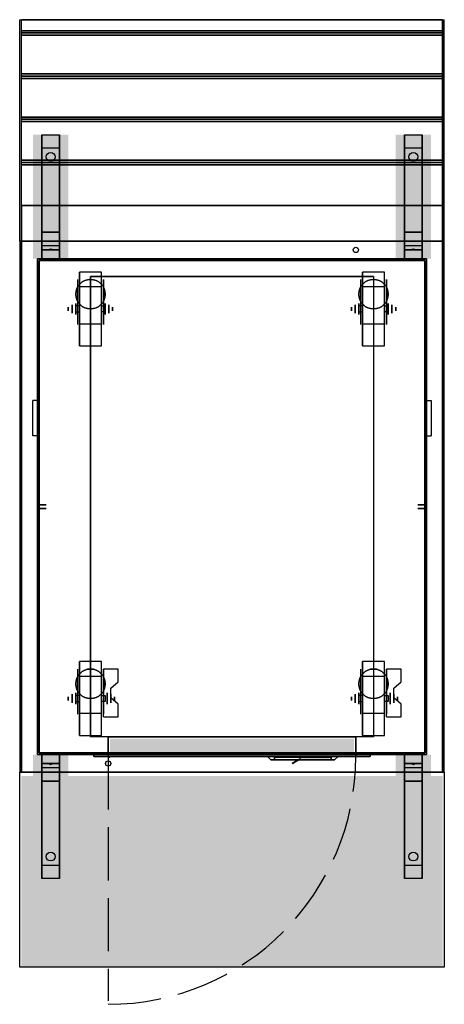
# Model space of a CAD drawing. Extents: x 24 to 48, y -153.1 to -97.5.
import ezdxf

# ---------------------------------------------------------------- set-up
doc = ezdxf.new("R2010")
doc.units = 0
doc.linetypes.add('OUTLINEX3', pattern=[4, 3, -1])
doc.layers.get('0').update_dxf_attribs({"linetype": 'CONTINUOUS'})
for name, color, linetype in [('1D', 50, 'CONTINUOUS'), ('2D', 200, 'CONTINUOUS'), ('2D-CLR', 1, 'OUTLINEX3'), ('3D', 254, 'CONTINUOUS'), ('3D-BLACK', 250, 'CONTINUOUS'), ('3D-CART-BODY', 9, 'CONTINUOUS'), ('3D-CART-DOOR', 44, 'CONTINUOUS'), ('3D-CART-SKIRT', 253, 'CONTINUOUS'), ('3D-CART-TRIM', 5, 'CONTINUOUS'), ('3D-ELECT-BLACK', 251, 'CONTINUOUS')]:
    doc.layers.add(name, color=color, linetype=linetype)

# ---------------------------------------------------------------- blocks, each defined once
blk = doc.blocks.new('LL30C0O0')
at = {"layer": '3D'}
mesh = blk.add_polyface(dxfattribs=at)
corners = [(0, 14.223, 0.385), (0, 14.385, 0.223), (0, 14.288, 0.288), (0, 14.615, 0.223), (0, 14.5, 0.2), (0, 14.777, 0.385), (0, 14.712, 0.288), (0, 15), (0, 14.777, 0.615), (0, 14.8, 0.5), (0, 14.615, 0.777), (0, 14.712, 0.712), (0, 15, 1), (0, 14.385, 0.777), (0, 14.5, 0.8), (0, 14.2, 0.5), (0, 14.223, 0.615), (0, 14.288, 0.712), (0, -14.223, 0.385), (0, -14.288, 0.288), (0, -14.385, 0.223), (0, -14.615, 0.223), (0, -14.712, 0.288), (0, -14.777, 0.385), (0, -14.777, 0.615), (0, -14.712, 0.712), (0, -14.615, 0.777), (0, -14.385, 0.777), (0, -14.288, 0.712), (0, -14.223, 0.615), (0, -14.2, 0.5), (0, 0), (0, -14.5, 0.2), (0, -15), (0, -14.8, 0.5), (0, -15, 1), (0, -14.5, 0.8), (0, 0, 1)]
mesh.append_faces([[corners[k] for k in face] for face in [(37, 36, 36, 35), (33, 32, 32, 31), (12, 14, 14, 37), (31, 4, 4, 7)]], dxfattribs={"vtx0": -1, "vtx1": -1, "vtx2": -1, "color": 4})
mesh.append_faces([[corners[k] for k in face] for face in [(35, 34, 34, 33), (31, 30, 30, 37), (37, 15, 15, 31), (7, 9, 9, 12)]], dxfattribs={"vtx0": -1, "vtx1": -1, "vtx2": -1, "vtx3": -1, "color": 4})
mesh.append_faces([[corners[k] for k in face] for face in [(37, 30, 29, 28), (37, 28, 27, 36), (35, 36, 26, 25), (35, 25, 24, 34), (33, 34, 23, 22), (33, 22, 21, 32), (31, 32, 20, 19), (31, 19, 18, 30), (37, 17, 16, 15), (37, 14, 13, 17), (12, 11, 10, 14), (12, 9, 8, 11), (7, 6, 5, 9), (7, 4, 3, 6), (31, 2, 1, 4), (31, 15, 0, 2)]], dxfattribs={"vtx0": -1, "vtx3": -1, "color": 4})
blk = doc.blocks.new('VL-PULLL')
at = {"layer": '3D'}
for points in [[(-1.5, 0.05, -1.5), (0.05, 0.05, -1.5), (-1.5, 0.2, -1.5), (0.15, 0.2, -1.5)], [(0.09, 0.05, -1.5), (0.633, 0.363, -1.5), (0.15, 0.2, -1.5), (0.583, 0.45, -1.5)]]:
    blk.add_solid(points, dxfattribs=at)
at = {"layer": '3D-BLACK'}
blk.add_solid([(-1.6, 0, -1.6), (1.6, 0, -1.6), (-1.6, 0.05, -1.6), (1.6, 0.05, -1.6)], dxfattribs=at)
at = {"layer": '3D'}
mesh = blk.add_polyface(dxfattribs=at)
corners = [(-1.6, 0.05, -1.6), (-1.6, 0.05, 1.6), (1.6, 0.05, -1.6), (1.6, 0.05, 1.6), (1.6, 0.2, 1.6), (-1.6, 0.2, 1.6), (1.6, 0.2, -1.6), (-1.6, 0.2, -1.6), (1.8, 0.2, 1.8), (2, 0, 2), (-1.8, 0.2, 1.8), (-2, 0, 2), (1.8, 0.2, -1.8), (-1.8, 0.2, -1.8), (-2, 0, -2), (2, 0, -2)]
mesh.append_faces([[corners[k] for k in face] for face in [(6, 2, 0, 7)]])
mesh.append_faces([[corners[k] for k in face] for face in [(5, 1, 3, 4), (7, 0, 1, 5)]], dxfattribs={"vtx0": -1})
mesh.append_faces([[corners[k] for k in face] for face in [(4, 3, 2, 6)]], dxfattribs={"vtx0": -1, "vtx2": -1})
mesh.append_faces([[corners[k] for k in face] for face in [(14, 11, 10, 13)]], dxfattribs={"vtx1": -1, "vtx2": -1})
mesh.append_faces([[corners[k] for k in face] for face in [(15, 14, 13, 12), (12, 13, 7, 6), (13, 10, 5, 7), (8, 12, 6, 4), (8, 10, 5, 4)]], dxfattribs={"vtx1": -1, "vtx2": -1, "vtx3": -1})
mesh.append_faces([[corners[k] for k in face] for face in [(9, 11, 10, 8)]], dxfattribs={"vtx2": -1})
mesh.append_faces([[corners[k] for k in face] for face in [(9, 15, 12, 8)]], dxfattribs={"vtx2": -1, "vtx3": -1})
blk = doc.blocks.new('*U10')
at = {"layer": '2D-CLR'}
blk.add_line((2.5, -0.1), (2.5, -13.9), dxfattribs=at)
blk.add_arc((2.5, -0.1), 14, 270, 0, dxfattribs=at)
at = {"layer": '3D'}
for p, q in [((17.5, 27, 6), (1.5, 27, 6)), ((1.5, 27, 6), (1.5, 1, 6)), ((17.5, 27, 6), (17.5, 1, 6))]:
    blk.add_line(p, q, dxfattribs=at)
blk.add_arc((2.55, -0.1, 6.1), 0.05, 180, 0, dxfattribs=at)
blk.add_3dface([(17.5, 1, 6), (1.5, 1, 6), (1.5, 27, 6), (17.5, 27, 6)], dxfattribs=at)
at = {"layer": '3D-CART-DOOR'}
blk.add_solid([(16.4, 0.9, 6.1), (16.4, -0.1, 6.1), (2.6, 0.9, 6.1), (2.6, -0.1, 6.1)], dxfattribs=at)
at = {"rotation": 180}
blk.add_blockref('VL-PULLL', (13.5, -0.1, 18.5), dxfattribs=at)
at = {"layer": '3D'}
mesh = blk.add_polyface(dxfattribs=at)
corners = [(16.5, -0.1, 6), (16.5, 1, 6), (16.5, -0.1, 22.5), (16.5, 1, 22.5), (2.5, 1, 6), (2.5, -0.1, 6), (2.5, -0.1, 22.5), (2.5, 1, 22.5), (17.3, -0.1, 5.2), (17.3, 0, 5.2), (17.3, -0.1, 23.3), (17.3, 0, 23.3), (1.7, 0, 5.2), (1.7, -0.1, 5.2), (1.7, -0.1, 23.3), (1.7, 0, 23.3)]
mesh.append_faces([[corners[k] for k in face] for face in [(12, 13, 8, 9), (4, 5, 0, 1)]])
mesh.append_faces([[corners[k] for k in face] for face in [(11, 10, 14, 15), (9, 8, 10, 11), (3, 2, 6, 7), (1, 0, 2, 3)]], dxfattribs={"vtx0": -1})
mesh.append_faces([[corners[k] for k in face] for face in [(14, 10, 2, 6), (14, 13, 5, 6), (8, 10, 2, 0), (13, 8, 0, 5)]], dxfattribs={"vtx0": -1, "vtx1": -1, "vtx2": -1, "vtx3": -1})
mesh.append_faces([[corners[k] for k in face] for face in [(15, 14, 13, 12), (7, 6, 5, 4)]], dxfattribs={"vtx0": -1, "vtx2": -1})
at = {"layer": '3D-CART-BODY'}
mesh = blk.add_polyface(dxfattribs=at)
corners = [(1.7, 0, 5.2), (0, 0, 5), (1.7, 0, 23.3), (0, 0, 33), (19, 0, 5), (17.3, 0, 5.2), (17.3, 0, 23.3), (19, 0, 33)]
mesh.append_faces([[corners[k] for k in face] for face in [(3, 2, 6, 7), (4, 5, 0, 1)]], dxfattribs={"vtx0": -1, "vtx1": -1, "vtx2": -1})
mesh.append_faces([[corners[k] for k in face] for face in [(7, 6, 5, 4), (1, 0, 2, 3)]], dxfattribs={"vtx0": -1, "vtx1": -1, "vtx2": -1, "vtx3": -1})
blk = doc.blocks.new('VI-C4B')
at = {"layer": '2D'}
for p, q in [((0.625, 1.25), (-0.625, 1.25)), ((-0.625, 1.25), (-0.625, -2.917)), ((0.625, -2.917), (0.625, 1.25)), ((0.625, 0.417), (-0.625, 0.417)), ((-0.625, -0.667), (-0.833, -0.667)), ((-0.833, -0.667), (-0.833, -1)), ((-0.833, -1), (-0.625, -1)), ((0.625, -0.667), (0.833, -0.667)), ((0.833, -1), (0.625, -1)), ((0.833, -0.667), (0.833, -1)), ((-0.625, -1.667), (0.625, -1.667)), ((-0.625, -2.917), (0.625, -2.917))]:
    blk.add_line(p, q, dxfattribs=at)
for start, end in [(0, 180), (180, 0)]:
    blk.add_arc((0, 0), 0.833, start, end, dxfattribs=at)
at = {"layer": '3D', "extrusion": (-1, 0, 0)}
for p, q in [((-0.729, 0.833, 4.792), (-0.729, -0.208, 1.458)), ((0.729, 0.833, 4.792), (0.729, -0.208, 1.458)), ((0.729, -1.717, 4.792), (0.729, 0.833, 4.792)), ((1.146, -0.713, 2.292), (1.146, -0.593, 2.083)), ((1.146, -0.593, 2.083), (1.146, -0.713, 1.875)), ((1.146, -0.713, 1.875), (1.146, -0.954, 1.875)), ((1.146, -0.954, 2.292), (1.146, -0.713, 2.292)), ((1.146, -0.954, 1.875), (1.146, -1.074, 2.083)), ((1.146, -1.074, 2.083), (1.146, -0.954, 2.292)), ((-0.729, -1.717, 2.083), (-0.729, -1.717, 4.792)), ((0.729, -1.717, 2.083), (0.729, -1.717, 4.792))]:
    blk.add_line(p, q, dxfattribs=at)
at = {"layer": '3D', "extrusion": (0, 0.5, 0.866025)}
for p, q in [((0.729, -1.874, 3.406), (0.729, 0.832, 1.843)), ((1.563, 0.832, 1.843), (0.729, 0.832, 1.843)), ((1.563, 0.111, 2.26), (1.563, 0.832, 1.843)), ((1.146, -0.25, 2.468), (1.563, 0.111, 2.26)), ((1.146, -0.791, 2.781), (1.146, -0.25, 2.468)), ((1.563, -1.152, 2.989), (1.146, -0.791, 2.781)), ((1.563, -1.874, 3.406), (1.563, -1.152, 2.989)), ((0.729, -1.874, 3.406), (1.563, -1.874, 3.406))]:
    blk.add_line(p, q, dxfattribs=at)
at = {"layer": '3D', "extrusion": (1, 0, 0)}
for p, q in [((-1.042, -0.713, 1.875), (-1.042, -0.593, 2.083)), ((-1.042, -0.593, 2.083), (-1.042, -0.713, 2.292)), ((-1.042, -0.954, 1.875), (-1.042, -0.713, 1.875)), ((-1.042, -0.713, 2.292), (-1.042, -0.954, 2.292)), ((-1.042, -0.954, 2.292), (-1.042, -1.074, 2.083)), ((-1.042, -1.074, 2.083), (-1.042, -0.954, 1.875))]:
    blk.add_line(p, q, dxfattribs=at)
at = {"layer": '3D'}
blk.add_circle((0, 0, 4.792), 0.833, dxfattribs=at)
at = {"layer": '3D', "extrusion": (1, 0, 0)}
for centre, radius in [((-0.833, 2.083, -0.833), 0.313), ((-0.833, 2.083, -1.25), 0.104)]:
    blk.add_circle(centre, radius, dxfattribs=at)
at = {"layer": '3D', "extrusion": (-1, 0, 0)}
for centre, radius in [((0.833, 2.083, -0.938), 0.313), ((0.833, 2.083, -1.354), 0.104)]:
    blk.add_circle(centre, radius, dxfattribs=at)
for centre in [(0.833, 2.083, 0.729), (0.833, 2.083, -0.729)]:
    blk.add_arc(centre, 0.884, 225, 0, dxfattribs=at)
at = {"layer": '3D', "extrusion": (1, 0, 0)}
blk.add_solid([(-1.874, 3.406, 0.729), (-1.854, 2.191, 0.729), (0.832, 1.843, 0.729), (-0.23, 1.254, 0.729)], dxfattribs=at)
at = {"layer": '3D', "invisible_edges": 15}
for points in [[(-0.729, 0.061, 4.792), (-0.729, 0.833, 4.792), (-0.729, -0.208, 1.458), (-0.729, -0.495, 1.267)], [(0.729, 0.163, 2.35), (1.563, 0.163, 2.35), (1.563, 0.884, 1.934), (0.729, 0.884, 1.934)], [(0.729, 0.061, 4.792), (0.729, 0.833, 4.792), (0.729, -0.208, 1.458), (0.729, -0.495, 1.267)], [(0.729, 0.111, 2.26), (1.563, 0.111, 2.26), (1.563, 0.832, 1.843), (0.729, 0.832, 1.843)], [(-0.729, -0.295, 4.792), (-0.729, 0.061, 4.792), (-0.729, -0.495, 1.267), (-0.729, -0.833, 1.199)], [(1.563, 0.163, 2.35), (0.729, 0.163, 2.35), (0.729, -0.198, 2.559), (1.146, -0.198, 2.559)], [(1.563, 0.111, 2.26), (0.729, 0.111, 2.26), (0.729, -0.25, 2.468), (1.146, -0.25, 2.468)], [(0.729, -0.295, 4.792), (0.729, 0.061, 4.792), (0.729, -0.495, 1.267), (0.729, -0.833, 1.199)], [(-0.729, -0.65, 4.792), (-0.729, -0.295, 4.792), (-0.729, -0.833, 1.199), (-0.729, -1.172, 1.267)], [(0.729, -0.739, 2.871), (1.146, -0.739, 2.871), (1.146, -0.198, 2.559), (0.729, -0.198, 2.559)], [(0.729, -0.791, 2.781), (1.146, -0.791, 2.781), (1.146, -0.25, 2.468), (0.729, -0.25, 2.468)], [(0.729, -0.65, 4.792), (0.729, -0.295, 4.792), (0.729, -0.833, 1.199), (0.729, -1.172, 1.267)], [(-0.729, -1.006, 4.792), (-0.729, -0.65, 4.792), (-0.729, -1.172, 1.267), (-0.729, -1.458, 1.458)], [(-0.729, -1.362, 4.792), (-0.729, -1.006, 4.792), (-0.729, -1.458, 1.458), (-0.729, -1.65, 1.745)], [(0.729, -1.006, 4.792), (0.729, -0.65, 4.792), (0.729, -1.172, 1.267), (0.729, -1.458, 1.458)], [(1.146, -0.739, 2.871), (0.729, -0.739, 2.871), (0.729, -1.1, 3.079), (1.563, -1.1, 3.079)], [(1.146, -0.791, 2.781), (0.729, -0.791, 2.781), (0.729, -1.152, 2.989), (1.563, -1.152, 2.989)], [(0.729, -1.362, 4.792), (0.729, -1.006, 4.792), (0.729, -1.458, 1.458), (0.729, -1.65, 1.745)], [(0.729, -1.822, 3.496), (1.563, -1.822, 3.496), (1.563, -1.1, 3.079), (0.729, -1.1, 3.079)], [(-0.729, -1.717, 4.792), (-0.729, -1.362, 4.792), (-0.729, -1.65, 1.745), (-0.729, -1.717, 2.083)], [(0.729, -1.874, 3.406), (1.563, -1.874, 3.406), (1.563, -1.152, 2.989), (0.729, -1.152, 2.989)], [(0.729, -1.717, 4.792), (0.729, -1.362, 4.792), (0.729, -1.65, 1.745), (0.729, -1.717, 2.083)]]:
    blk.add_3dface(points, dxfattribs=at)
at = {"layer": '3D-BLACK', "extrusion": (1, 0, 0)}
blk.add_circle((-0.833, 2.083, -0.625), 2.083, dxfattribs=at)
blk = doc.blocks.new('VI-C4N')
at = {"layer": '2D'}
for p, q in [((0.625, 1.25), (-0.625, 1.25)), ((-0.625, 1.25), (-0.625, -2.917)), ((0.625, -2.917), (0.625, 1.25)), ((0.625, 0.417), (-0.625, 0.417)), ((-0.625, -0.667), (-0.833, -0.667)), ((-0.833, -0.667), (-0.833, -1)), ((-0.833, -1), (-0.625, -1)), ((0.625, -0.667), (0.833, -0.667)), ((0.833, -1), (0.625, -1)), ((0.833, -0.667), (0.833, -1)), ((-0.625, -1.667), (0.625, -1.667)), ((-0.625, -2.917), (0.625, -2.917))]:
    blk.add_line(p, q, dxfattribs=at)
for start, end in [(0, 180), (180, 0)]:
    blk.add_arc((0, 0), 0.833, start, end, dxfattribs=at)
at = {"layer": '3D', "extrusion": (-1, 0, 0)}
for p, q in [((-0.729, 0.833, 4.792), (-0.729, -0.208, 1.458)), ((0.729, 0.833, 4.792), (0.729, -0.208, 1.458)), ((0.729, -1.717, 4.792), (0.729, 0.833, 4.792)), ((1.042, -0.713, 2.292), (1.042, -0.593, 2.083)), ((1.042, -0.593, 2.083), (1.042, -0.713, 1.875)), ((1.042, -0.713, 1.875), (1.042, -0.954, 1.875)), ((1.042, -0.954, 2.292), (1.042, -0.713, 2.292)), ((1.042, -0.954, 1.875), (1.042, -1.074, 2.083)), ((1.042, -1.074, 2.083), (1.042, -0.954, 2.292)), ((-0.729, -1.717, 2.083), (-0.729, -1.717, 4.792)), ((0.729, -1.717, 2.083), (0.729, -1.717, 4.792))]:
    blk.add_line(p, q, dxfattribs=at)
at = {"layer": '3D', "extrusion": (1, 0, 0)}
for p, q in [((-1.042, -0.713, 1.875), (-1.042, -0.593, 2.083)), ((-1.042, -0.593, 2.083), (-1.042, -0.713, 2.292)), ((-1.042, -0.954, 1.875), (-1.042, -0.713, 1.875)), ((-1.042, -0.713, 2.292), (-1.042, -0.954, 2.292)), ((-1.042, -0.954, 2.292), (-1.042, -1.074, 2.083)), ((-1.042, -1.074, 2.083), (-1.042, -0.954, 1.875))]:
    blk.add_line(p, q, dxfattribs=at)
at = {"layer": '3D'}
blk.add_circle((0, 0, 4.792), 0.833, dxfattribs=at)
at = {"layer": '3D', "extrusion": (1, 0, 0)}
for centre, radius in [((-0.833, 2.083, -0.833), 0.313), ((-0.833, 2.083, -1.25), 0.104)]:
    blk.add_circle(centre, radius, dxfattribs=at)
at = {"layer": '3D', "extrusion": (-1, 0, 0)}
for centre, radius in [((0.833, 2.083, -0.834), 0.313), ((0.833, 2.083, -1.25), 0.104)]:
    blk.add_circle(centre, radius, dxfattribs=at)
for centre in [(0.833, 2.083, 0.729), (0.833, 2.083, -0.729)]:
    blk.add_arc(centre, 0.884, 225, 0, dxfattribs=at)
at = {"layer": '3D', "invisible_edges": 15}
for points in [[(-0.729, 0.061, 4.792), (-0.729, 0.833, 4.792), (-0.729, -0.208, 1.458), (-0.729, -0.495, 1.267)], [(0.729, 0.061, 4.792), (0.729, 0.833, 4.792), (0.729, -0.208, 1.458), (0.729, -0.495, 1.267)], [(-0.729, -0.295, 4.792), (-0.729, 0.061, 4.792), (-0.729, -0.495, 1.267), (-0.729, -0.833, 1.199)], [(0.729, -0.295, 4.792), (0.729, 0.061, 4.792), (0.729, -0.495, 1.267), (0.729, -0.833, 1.199)], [(-0.729, -0.65, 4.792), (-0.729, -0.295, 4.792), (-0.729, -0.833, 1.199), (-0.729, -1.172, 1.267)], [(0.729, -0.65, 4.792), (0.729, -0.295, 4.792), (0.729, -0.833, 1.199), (0.729, -1.172, 1.267)], [(-0.729, -1.006, 4.792), (-0.729, -0.65, 4.792), (-0.729, -1.172, 1.267), (-0.729, -1.458, 1.458)], [(-0.729, -1.362, 4.792), (-0.729, -1.006, 4.792), (-0.729, -1.458, 1.458), (-0.729, -1.65, 1.745)], [(0.729, -1.006, 4.792), (0.729, -0.65, 4.792), (0.729, -1.172, 1.267), (0.729, -1.458, 1.458)], [(0.729, -1.362, 4.792), (0.729, -1.006, 4.792), (0.729, -1.458, 1.458), (0.729, -1.65, 1.745)], [(-0.729, -1.717, 4.792), (-0.729, -1.362, 4.792), (-0.729, -1.65, 1.745), (-0.729, -1.717, 2.083)], [(0.729, -1.717, 4.792), (0.729, -1.362, 4.792), (0.729, -1.65, 1.745), (0.729, -1.717, 2.083)]]:
    blk.add_3dface(points, dxfattribs=at)
at = {"layer": '3D-BLACK', "extrusion": (1, 0, 0)}
blk.add_circle((-0.833, 2.083, -0.625), 2.083, dxfattribs=at)
blk = doc.blocks.new('VB-VSFD')
at = {"layer": '3D'}
blk.add_solid([(-1, 7), (1, 7), (-1, 0), (1, 0)], dxfattribs=at)
for points in [[(-0.5, 1.5, -1), (-0.5, 1.25, -0.5), (-0.5, 7, -0.5), (-0.5, 6.25, -0.75)], [(-0.5, 6.25, -0.75), (-0.5, 7, -0.5), (0.5, 7, -0.5), (0.5, 6.25, -0.75)], [(0.5, 1.5, -1), (0.5, 1.25, -0.5), (0.5, 7, -0.5), (0.5, 6.25, -0.75)], [(-0.5, 6.25, -0.75), (-0.5, 1.5, -1), (0.5, 1.5, -1), (0.5, 6.25, -0.75)], [(-0.5, 0.75, -1.5), (-0.5, 0, -0.5), (-0.5, 1.25, -0.5), (-0.5, 1.5, -1)], [(-0.5, 1.5, -1), (-0.5, 0.75, -1.5), (0.5, 0.75, -1.5), (0.5, 1.5, -1)], [(0.5, 0.75, -1.5), (0.5, 0, -0.5), (0.5, 1.25, -0.5), (0.5, 1.5, -1)], [(-0.5, 0, -5.5), (-0.5, 0.5, -4.75), (-0.5, 0.75, -1.5), (-0.5, 0, -0.5)], [(-0.5, 0.5, -4.75), (-0.5, 0.75, -1.5), (0.5, 0.75, -1.5), (0.5, 0.5, -4.75)], [(0.5, 0, -5.5), (0.5, 0.5, -4.75), (0.5, 0.75, -1.5), (0.5, 0, -0.5)], [(-0.5, 0, -5.5), (-0.5, 0.5, -4.75), (0.5, 0.5, -4.75), (0.5, 0, -5.5)]]:
    blk.add_3dface(points, dxfattribs=at)
at = {"layer": '3D-BLACK', "extrusion": (0, -0.052559, 0.998618)}
blk.add_circle((0, 5.702, -1.202), 0.25, dxfattribs=at)
at = {"layer": '3D'}
mesh = blk.add_polyface(dxfattribs=at)
corners = [(-0.023, 0.513, -4.586), (0.085, 0.517, -4.524), (0.023, 0.526, -4.416), (-0.085, 0.521, -4.478), (0, 0.55, -4.503)]
mesh.append_faces([[corners[k] for k in face] for face in [(4, 4, 3, 2), (4, 2, 1, 4), (3, 4, 4, 0), (1, 0, 4, 4)]])
blk = doc.blocks.new('*U11')
at = {"layer": '2D'}
for p, q in [((23.4, 11.75), (0.6, 11.75)), ((23.4, 9.3125), (0.6, 9.3125)), ((23.4, 6.875), (0.6, 6.875)), ((23.4, 4.4375), (0.6, 4.4375)), ((23.4, 2), (0.6, 2))]:
    blk.add_line(p, q, dxfattribs=at)
at = {"layer": '3D'}
for points in [[(23.9, 12.5, -1), (23.9, 12.5), (0.1, 12.5), (0.1, 12.5, -1)], [(23.9, 12.5), (23.9, 11.875), (0.1, 11.875), (0.1, 12.5)], [(23.9, 11.875), (23.9, 11.75, 0.0625), (0.1, 11.75, 0.0625), (0.1, 11.875)], [(23.9, 11.75, 0.0625), (23.9, 11.625), (0.1, 11.625), (0.1, 11.75, 0.0625)], [(23.9, 11.625), (23.9, 9.4375), (0.1, 9.4375), (0.1, 11.625)], [(23.9, 9.4375), (23.9, 9.3125, 0.0625), (0.1, 9.3125, 0.0625), (0.1, 9.4375)], [(23.9, 9.3125, 0.0625), (23.9, 9.1875), (0.1, 9.1875), (0.1, 9.3125, 0.0625)], [(23.9, 9.1875), (23.9, 7), (0.1, 7), (0.1, 9.1875)], [(23.9, 7), (23.9, 6.875, 0.0625), (0.1, 6.875, 0.0625), (0.1, 7)], [(23.9, 6.875, 0.0625), (23.9, 6.75), (0.1, 6.75), (0.1, 6.875, 0.0625)], [(23.9, 6.75), (23.9, 4.5625), (0.1, 4.5625), (0.1, 6.75)], [(23.9, 4.5625), (23.9, 4.4375, 0.0625), (0.1, 4.4375, 0.0625), (0.1, 4.5625)], [(23.9, 4.4375, 0.0625), (23.9, 4.3125), (0.1, 4.3125), (0.1, 4.4375, 0.0625)], [(23.9, 4.3125), (23.9, 2), (0.1, 2), (0.1, 4.3125)], [(23.9, 2), (23.9, 2, 0.9), (0.1, 2, 0.9), (0.1, 2)], [(23.9, 2, 0.9), (23.9, 0, 0.9), (0.1, 0, 0.9), (0.1, 2, 0.9)]]:
    blk.add_3dface(points, dxfattribs=at)
at = {"layer": '3D', "invisible_edges": 1}
for points in [[(0.1, 12.5), (0.1, 0), (0.1, 0, -1), (0.1, 12.5, -1)], [(23.9, 12.5), (23.9, 0), (23.9, 0, -1), (23.9, 12.5, -1)], [(0.1, 0), (0.1, 2), (0.1, 2, 1), (0.1, 0, 1)], [(23.9, 0), (23.9, 2), (23.9, 2, 1), (23.9, 0, 1)]]:
    blk.add_3dface(points, dxfattribs=at)
blk = doc.blocks.new('*U12')
at = {"layer": '1D'}
for p, q in [((0, 12.5), (24, 12.5)), ((0, 0), (0, 12.5)), ((24, 0), (24, 12.5))]:
    blk.add_line(p, q, dxfattribs=at)
for name, p in [('*U11', (0, 0)), ('VB-VSFD', (1.75, -1, -1)), ('VB-VSFD', (22.25, -1, -1))]:
    blk.add_blockref(name, p)
blk = doc.blocks.new('*U13')
at = {"layer": '1D'}
for p, q in [((0, 0), (0, 11)), ((0, 11), (24, 11)), ((24, 11), (24, 0))]:
    blk.add_line(p, q, dxfattribs=at)
at = {"layer": '3D'}
blk.add_solid([(0.1, 0.2, -1), (23.9, 0.2, -1), (0.1, 11, -1), (23.9, 11, -1)], dxfattribs=at)
for p in [(1.75, -1, -1), (22.25, -1, -1)]:
    blk.add_blockref('VB-VSFD', p)
blk = doc.blocks.new('*U6')
at = {"layer": '2D'}
for p, q in [((0, 1), (0.25, 1)), ((0.25, 1), (0.25, -1)), ((0, -1), (0.25, -1))]:
    blk.add_line(p, q, dxfattribs=at)
at = {"layer": '3D-ELECT-BLACK', "extrusion": (1, 0, 0)}
for radius in [1.25, 1]:
    blk.add_circle((0, 10), radius, dxfattribs=at)
blk = doc.blocks.new('VL-GRVR')
blk.add_blockref('*U6', (0, 0))
blk = doc.blocks.new('*U8')
at = {"layer": '2D'}
for p, q in [((0, 1), (0.25, 1)), ((0.25, 1), (0.25, -1)), ((0, -1), (0.25, -1))]:
    blk.add_line(p, q, dxfattribs=at)
at = {"layer": '3D-ELECT-BLACK', "extrusion": (1, 0, 0)}
for radius in [1.25, 1]:
    blk.add_circle((0, 10), radius, dxfattribs=at)
blk = doc.blocks.new('VL-GRVL')
at = {"rotation": 180}
blk.add_blockref('*U8', (0, 0), dxfattribs=at)
blk = doc.blocks.new('MCKEE-10')
at = {"layer": '1D'}
for p, q in [((24, 30), (0, 30)), ((0, 30), (0, 0)), ((24, 0), (24, 30)), ((0, 0), (0, 0)), ((0, 0), (24, 0))]:
    blk.add_line(p, q, dxfattribs=at)
at = {"layer": '2D'}
for p, q in [((23, 29), (1, 29)), ((1, 29), (1, 1)), ((23, 1), (23, 29)), ((1, 1), (23, 1))]:
    blk.add_line(p, q, dxfattribs=at)
at = {"layer": '3D'}
for centre in [(19, 29.5, 33), (5, 0.5, 33)]:
    blk.add_circle(centre, 0.15, dxfattribs=at)
at = {"layer": '3D', "color": 106, "invisible_edges": 15}
blk.add_3dface([(0.1, 0, 34), (23.9, 0, 34), (23.9, 30, 34), (0.1, 30, 34)], dxfattribs=at)
at = {"layer": '3D'}
for points in [[(23.9, 30, 34), (23.9, 30, 33), (0.1, 30, 33), (0.1, 30, 34)], [(0.1, 0, 34), (0.1, 0, 33), (23.9, 0, 33), (23.9, 0, 34)]]:
    blk.add_3dface(points, dxfattribs=at)
at = {"layer": '3D-BLACK'}
for points in [[(1.1, 1.1, 5), (1.1, 28.9, 5), (22.9, 28.9, 5), (22.9, 1.1, 5)], [(1.1, 28.9, 5), (1.1, 28.9, 33), (22.9, 28.9, 33), (22.9, 28.9, 5)], [(1.1, 1.1, 5), (1.1, 1.1, 33), (1.1, 28.9, 33), (1.1, 28.9, 5)], [(22.9, 1.1, 5), (22.9, 1.1, 33), (22.9, 28.9, 33), (22.9, 28.9, 5)]]:
    blk.add_3dface(points, dxfattribs=at)
at = {"layer": '3D-CART-BODY'}
for points in [[(21.5, 29, 5.25), (21.5, 29, 33), (2.5, 29, 33), (2.5, 29, 5.25)], [(1, 27.5, 5.25), (1, 27.5, 33), (1, 2.5, 33), (1, 2.5, 5.25)], [(23, 2.5, 5.25), (23, 2.5, 33), (23, 27.5, 33), (23, 27.5, 5.25)]]:
    blk.add_3dface(points, dxfattribs=at)
at = {"layer": '3D-CART-SKIRT'}
for points in [[(22.9, 28.9), (22.9, 28.9, 5), (1.1, 28.9, 5), (1.1, 28.9)], [(1.1, 28.9), (1.1, 28.9, 5), (1.1, 15.1, 5), (1.1, 15.1)], [(22.9, 15.1), (22.9, 15.1, 5), (22.9, 28.9, 5), (22.9, 28.9)], [(1.1, 15.1), (1.1, 15.1, 5), (1.5, 15.1, 5), (1.5, 15.1)], [(22.5, 15.1), (22.5, 15.1, 5), (22.9, 15.1, 5), (22.9, 15.1)], [(1.1, 1.1), (1.1, 1.1, 5), (1.1, 14.9, 5), (1.1, 14.9)], [(1.1, 14.9), (1.1, 14.9, 5), (1.5, 14.9, 5), (1.5, 14.9)], [(22.5, 14.9), (22.5, 14.9, 5), (22.9, 14.9, 5), (22.9, 14.9)], [(22.9, 14.9), (22.9, 14.9, 5), (22.9, 1.1, 5), (22.9, 1.1)], [(22.9, 1.1), (22.9, 1.1, 5), (1.1, 1.1, 5), (1.1, 1.1)]]:
    blk.add_3dface(points, dxfattribs=at)
at = {"layer": '3D-CART-TRIM'}
for points in [[(2.5, 29, 5), (2.5, 29, 33), (1, 29, 33), (1, 29, 5)], [(1, 29, 5), (1, 29, 33), (1, 27.5, 33), (1, 27.5, 5)], [(21.5, 29, 5), (21.5, 29, 5.25), (2.5, 29, 5.25), (2.5, 29, 5)], [(23, 29, 5), (23, 29, 33), (21.5, 29, 33), (21.5, 29, 5)], [(23, 27.5, 5), (23, 27.5, 33), (23, 29, 33), (23, 29, 5)], [(1, 27.5, 5), (1, 27.5, 5.25), (1, 2.5, 5.25), (1, 2.5, 5)], [(23, 2.5, 5), (23, 2.5, 5.25), (23, 27.5, 5.25), (23, 27.5, 5)], [(1, 2.5, 5), (1, 2.5, 33), (1, 1, 33), (1, 1, 5)], [(23, 1, 5), (23, 1, 33), (23, 2.5, 33), (23, 2.5, 5)], [(1, 1, 5), (1, 1, 33), (2.5, 1, 33), (2.5, 1, 5)], [(21.5, 1, 5), (21.5, 1, 5.25), (2.5, 1, 5.25), (2.5, 1, 5)], [(21.5, 1, 5), (21.5, 1, 33), (23, 1, 33), (23, 1, 5)]]:
    blk.add_3dface(points, dxfattribs=at)
for name, p in [('*U12', (0, 30, 33)), ('LL30C0O0', (0.1, 15, 33)), ('LL30C0O0', (23.9, 15, 33)), ('*U10', (2.5, 1)), ('VI-C4N', (4, 27)), ('VI-C4N', (20, 27)), ('VL-GRVL', (1, 20)), ('VL-GRVR', (23, 20)), ('VI-C4B', (4, 5)), ('VI-C4B', (20, 5))]:
    blk.add_blockref(name, p)
at = {"rotation": 180}
blk.add_blockref('*U13', (24, 0, 34), dxfattribs=at)

msp = doc.modelspace()

# ---------------------------------------------------------------- block references
msp.add_blockref('MCKEE-10', (24, -140))

doc.saveas('drawing.dxf')
